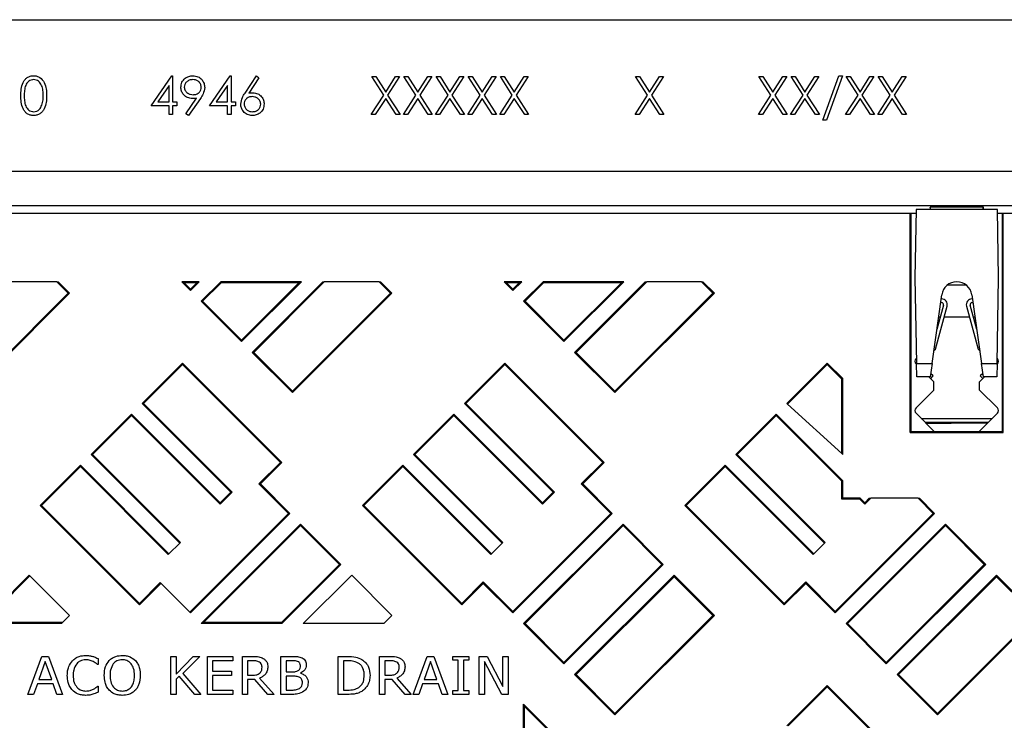
# Model space of a CAD drawing. Units: millimetres. Extents: x 0 to 420, y 0 to 297.
# Drawn here: x 95 to 147, y 85 to 122 of the extents above; entities that cross this region are included whole.
import ezdxf

# ---------------------------------------------------------------- set-up
doc = ezdxf.new("R2010")
doc.units = ezdxf.units.MM

msp = doc.modelspace()

# ---------------------------------------------------------------- linework, layer by layer
at = {"color": 7, "linetype": 'Continuous', "lineweight": 25}
for p, q in [((52.3195, 121.5043), (164.3195, 121.5043)), ((102.3118, 116.9659), (103.4036, 118.5556)), ((103.4036, 118.5556), (103.44, 118.5556)), ((103.44, 118.5556), (103.44, 117.171)), ((105.3887, 116.9659), (106.4805, 118.5556)), ((106.4805, 118.5556), (106.517, 118.5556)), ((106.517, 118.5556), (106.517, 117.171)), ((107.2533, 117.643), (107.8503, 118.5556)), ((107.9885, 118.447), (107.4601, 117.639)), ((107.8503, 118.5556), (107.9885, 118.447)), ((113.9272, 118.5043), (114.1343, 118.5043)), ((114.5546, 117.5244), (113.9272, 118.5043)), ((114.1343, 118.5043), (114.658, 117.6862)), ((114.658, 117.6862), (115.1816, 118.5043)), ((115.3887, 118.5043), (114.7617, 117.5244)), ((115.1816, 118.5043), (115.3887, 118.5043)), ((115.6195, 118.5043), (115.8266, 118.5043)), ((116.2469, 117.5244), (115.6195, 118.5043)), ((115.8266, 118.5043), (116.3503, 117.6862)), ((116.3503, 117.6862), (116.8739, 118.5043)), ((117.0811, 118.5043), (116.4541, 117.5244)), ((116.8739, 118.5043), (117.0811, 118.5043)), ((117.3118, 118.5043), (117.519, 118.5043)), ((117.9392, 117.5244), (117.3118, 118.5043)), ((117.519, 118.5043), (118.0426, 117.6862)), ((118.0426, 117.6862), (118.5662, 118.5043)), ((118.7734, 118.5043), (118.1464, 117.5244)), ((118.5662, 118.5043), (118.7734, 118.5043)), ((119.0041, 118.5043), (119.2113, 118.5043)), ((119.6315, 117.5244), (119.0041, 118.5043)), ((119.2113, 118.5043), (119.7349, 117.6862)), ((119.7349, 117.6862), (120.2585, 118.5043)), ((120.4657, 118.5043), (119.8387, 117.5244)), ((120.2585, 118.5043), (120.4657, 118.5043)), ((121.3238, 117.5244), (120.6964, 118.5043)), ((120.6964, 118.5043), (120.9036, 118.5043)), ((120.9036, 118.5043), (121.4272, 117.6862)), ((121.4272, 117.6862), (121.9508, 118.5043)), ((122.158, 118.5043), (121.531, 117.5244)), ((121.9508, 118.5043), (122.158, 118.5043)), ((127.817, 118.5043), (128.0241, 118.5043)), ((128.4444, 117.5244), (127.817, 118.5043)), ((128.0241, 118.5043), (128.5477, 117.6862)), ((128.5477, 117.6862), (129.0714, 118.5043)), ((129.2785, 118.5043), (128.6515, 117.5244)), ((129.0714, 118.5043), (129.2785, 118.5043)), ((134.3067, 118.5043), (134.5138, 118.5043)), ((134.9341, 117.5244), (134.3067, 118.5043)), ((134.5138, 118.5043), (135.0375, 117.6862)), ((135.0375, 117.6862), (135.5611, 118.5043)), ((135.7682, 118.5043), (135.1412, 117.5244)), ((135.5611, 118.5043), (135.7682, 118.5043)), ((136.6264, 117.5244), (135.999, 118.5043)), ((135.999, 118.5043), (136.2061, 118.5043)), ((136.2061, 118.5043), (136.7298, 117.6862)), ((136.7298, 117.6862), (137.2534, 118.5043)), ((137.4605, 118.5043), (136.8335, 117.5244)), ((137.2534, 118.5043), (137.4605, 118.5043)), ((137.6785, 116.2223), (138.515, 118.5556)), ((138.7041, 118.5556), (137.8676, 116.2223)), ((138.515, 118.5556), (138.7041, 118.5556)), ((138.8964, 118.5043), (139.1036, 118.5043)), ((139.5238, 117.5244), (138.8964, 118.5043)), ((139.1036, 118.5043), (139.6272, 117.6862)), ((139.6272, 117.6862), (140.1508, 118.5043)), ((140.358, 118.5043), (139.731, 117.5244)), ((140.1508, 118.5043), (140.358, 118.5043)), ((140.5887, 118.5043), (140.7959, 118.5043)), ((141.2162, 117.5244), (140.5887, 118.5043)), ((140.7959, 118.5043), (141.3195, 117.6862)), ((141.3195, 117.6862), (141.8432, 118.5043)), ((142.0503, 118.5043), (141.4233, 117.5244)), ((141.8432, 118.5043), (142.0503, 118.5043)), ((103.2605, 118.0396), (102.6644, 117.171)), ((103.2605, 117.171), (103.2605, 118.0396)), ((106.3375, 118.0396), (105.7413, 117.171)), ((106.3375, 117.171), (106.3375, 118.0396)), ((102.6644, 117.171), (103.2605, 117.171)), ((103.44, 117.171), (103.6708, 117.171)), ((103.6708, 117.171), (103.6708, 116.9659)), ((104.1428, 116.5528), (104.6988, 117.3657)), ((104.902, 117.3537), (104.2862, 116.4531)), ((105.7413, 117.171), (106.3375, 117.171)), ((106.517, 117.171), (106.7477, 117.171)), ((106.7477, 117.171), (106.7477, 116.9659)), ((113.9016, 116.5043), (114.5546, 117.5244)), ((114.658, 117.3625), (114.1087, 116.5043)), ((115.2073, 116.5043), (114.658, 117.3625)), ((114.7617, 117.5244), (115.4144, 116.5043)), ((115.5939, 116.5043), (116.2469, 117.5244)), ((116.3503, 117.3625), (115.801, 116.5043)), ((116.8996, 116.5043), (116.3503, 117.3625)), ((116.4541, 117.5244), (117.1067, 116.5043)), ((117.2862, 116.5043), (117.9392, 117.5244)), ((118.0426, 117.3625), (117.4933, 116.5043)), ((118.5919, 116.5043), (118.0426, 117.3625)), ((118.1464, 117.5244), (118.799, 116.5043)), ((118.9785, 116.5043), (119.6315, 117.5244)), ((119.7349, 117.3625), (119.1856, 116.5043)), ((120.2842, 116.5043), (119.7349, 117.3625)), ((119.8387, 117.5244), (120.4913, 116.5043)), ((120.6708, 116.5043), (121.3238, 117.5244)), ((121.4272, 117.3625), (120.8779, 116.5043)), ((121.9765, 116.5043), (121.4272, 117.3625)), ((121.531, 117.5244), (122.1836, 116.5043)), ((127.7913, 116.5043), (128.4444, 117.5244)), ((128.5477, 117.3625), (127.9984, 116.5043)), ((129.097, 116.5043), (128.5477, 117.3625)), ((128.6515, 117.5244), (129.3041, 116.5043)), ((134.2811, 116.5043), (134.9341, 117.5244)), ((135.0375, 117.3625), (134.4882, 116.5043)), ((135.5867, 116.5043), (135.0375, 117.3625)), ((135.1412, 117.5244), (135.7939, 116.5043)), ((135.9734, 116.5043), (136.6264, 117.5244)), ((136.7298, 117.3625), (136.1805, 116.5043)), ((137.2791, 116.5043), (136.7298, 117.3625)), ((136.8335, 117.5244), (137.4862, 116.5043)), ((138.8708, 116.5043), (139.5238, 117.5244)), ((139.6272, 117.3625), (139.0779, 116.5043)), ((140.1765, 116.5043), (139.6272, 117.3625)), ((139.731, 117.5244), (140.3836, 116.5043)), ((140.5631, 116.5043), (141.2162, 117.5244)), ((141.3195, 117.3625), (140.7702, 116.5043)), ((141.8688, 116.5043), (141.3195, 117.3625)), ((141.4233, 117.5244), (142.0759, 116.5043)), ((103.2605, 116.9659), (102.3118, 116.9659)), ((103.2605, 116.5043), (103.2605, 116.9659)), ((103.6708, 116.9659), (103.44, 116.9659)), ((103.44, 116.9659), (103.44, 116.5043)), ((106.3375, 116.9659), (105.3887, 116.9659)), ((106.3375, 116.5043), (106.3375, 116.9659)), ((106.7477, 116.9659), (106.517, 116.9659)), ((106.517, 116.9659), (106.517, 116.5043)), ((103.44, 116.5043), (103.2605, 116.5043)), ((104.2862, 116.4531), (104.1428, 116.5528)), ((106.517, 116.5043), (106.3375, 116.5043)), ((114.1087, 116.5043), (113.9016, 116.5043)), ((115.4144, 116.5043), (115.2073, 116.5043)), ((115.801, 116.5043), (115.5939, 116.5043)), ((117.1067, 116.5043), (116.8996, 116.5043)), ((117.4933, 116.5043), (117.2862, 116.5043)), ((118.799, 116.5043), (118.5919, 116.5043)), ((119.1856, 116.5043), (118.9785, 116.5043)), ((120.4913, 116.5043), (120.2842, 116.5043)), ((120.8779, 116.5043), (120.6708, 116.5043)), ((122.1836, 116.5043), (121.9765, 116.5043)), ((127.9984, 116.5043), (127.7913, 116.5043)), ((129.3041, 116.5043), (129.097, 116.5043)), ((134.4882, 116.5043), (134.2811, 116.5043)), ((135.7939, 116.5043), (135.5867, 116.5043)), ((136.1805, 116.5043), (135.9734, 116.5043)), ((137.4862, 116.5043), (137.2791, 116.5043)), ((137.8676, 116.2223), (137.6785, 116.2223)), ((139.0779, 116.5043), (138.8708, 116.5043)), ((140.3836, 116.5043), (140.1765, 116.5043)), ((140.7702, 116.5043), (140.5631, 116.5043)), ((142.0759, 116.5043), (141.8688, 116.5043)), ((158.3195, 113.5043), (58.3195, 113.5043)), ((157.4415, 111.7043), (59.1976, 111.7043)), ((142.5824, 111.5043), (142.5195, 107.9043)), ((146.8567, 111.5043), (142.5824, 111.5043)), ((143.3195, 111.6243), (143.3195, 111.5043)), ((146.1195, 111.6243), (143.3195, 111.6243)), ((143.349, 111.5043), (143.3195, 111.6243)), ((146.09, 111.5043), (146.1195, 111.6243)), ((146.1195, 111.5043), (146.1195, 111.6243)), ((146.9195, 107.9043), (146.8567, 111.5043)), ((142.2762, 111.3043), (63.5195, 111.3043)), ((142.2762, 99.761), (142.2762, 111.3043)), ((142.3195, 111.3043), (142.2762, 111.3043)), ((142.3195, 99.8043), (142.3195, 111.3043)), ((142.5789, 111.3043), (142.3195, 111.3043)), ((147.1195, 111.3043), (146.8602, 111.3043)), ((147.1195, 99.8043), (147.1195, 111.3043)), ((147.1628, 111.3043), (147.1195, 111.3043)), ((147.1628, 99.761), (147.1628, 111.3043)), ((156.5195, 111.3043), (147.1628, 111.3043)), ((142.5195, 107.9043), (142.5981, 103.4043)), ((146.841, 103.4043), (146.9195, 107.9043)), ((97.3399, 107.7043), (94.4561, 107.7043)), ((97.9451, 107.0992), (97.3399, 107.7043)), ((97.3399, 107.7043), (97.4141, 107.7043)), ((98.0193, 107.0992), (97.4141, 107.7043)), ((103.9195, 107.7043), (104.3833, 107.2406)), ((103.9195, 107.7043), (104.0462, 107.6518)), ((104.847, 107.7043), (103.9195, 107.7043)), ((104.0462, 107.6518), (104.3833, 107.3148)), ((104.7203, 107.6518), (104.0462, 107.6518)), ((104.3833, 107.2406), (104.847, 107.7043)), ((104.3833, 107.3148), (104.7203, 107.6518)), ((104.3833, 107.3148), (104.3833, 107.2406)), ((104.7203, 107.6518), (104.847, 107.7043)), ((105.9784, 107.7043), (104.949, 106.6749)), ((106.0001, 107.6518), (105.0232, 106.6749)), ((105.9784, 107.7043), (106.0001, 107.6518)), ((110.221, 107.7043), (105.9784, 107.7043)), ((110.0943, 107.6518), (106.0001, 107.6518)), ((107.0703, 104.5536), (110.221, 107.7043)), ((107.0703, 104.6278), (110.0943, 107.6518)), ((111.3524, 107.7043), (107.636, 103.9879)), ((111.4266, 107.7043), (107.7102, 103.9879)), ((110.0943, 107.6518), (110.221, 107.7043)), ((111.3524, 107.7043), (111.4266, 107.7043)), ((114.3105, 107.7043), (111.4266, 107.7043)), ((114.9156, 107.0992), (114.3105, 107.7043)), ((114.3105, 107.7043), (114.3847, 107.7043)), ((114.9899, 107.0992), (114.3847, 107.7043)), ((120.8901, 107.7043), (121.3538, 107.2406)), ((120.8901, 107.7043), (121.0168, 107.6518)), ((121.8176, 107.7043), (120.8901, 107.7043)), ((121.0168, 107.6518), (121.3538, 107.3148)), ((121.6909, 107.6518), (121.0168, 107.6518)), ((121.3538, 107.2406), (121.8176, 107.7043)), ((121.3538, 107.3148), (121.6909, 107.6518)), ((121.3538, 107.3148), (121.3538, 107.2406)), ((121.6909, 107.6518), (121.8176, 107.7043)), ((122.949, 107.7043), (121.9195, 106.6749)), ((122.9707, 107.6518), (121.9938, 106.6749)), ((122.949, 107.7043), (122.9707, 107.6518)), ((127.1916, 107.7043), (122.949, 107.7043)), ((127.0649, 107.6518), (122.9707, 107.6518)), ((124.0408, 104.5536), (127.1916, 107.7043)), ((124.0408, 104.6278), (127.0649, 107.6518)), ((128.323, 107.7043), (124.6065, 103.9879)), ((128.3972, 107.7043), (124.6808, 103.9879)), ((127.0649, 107.6518), (127.1916, 107.7043)), ((128.323, 107.7043), (128.3972, 107.7043)), ((131.281, 107.7043), (128.3972, 107.7043)), ((131.8862, 107.0992), (131.281, 107.7043)), ((131.281, 107.7043), (131.3553, 107.7043)), ((131.9604, 107.0992), (131.3553, 107.7043)), ((144.2428, 107.5468), (145.1962, 107.5468)), ((92.7867, 101.9408), (97.9451, 107.0992)), ((92.7867, 101.8666), (98.0193, 107.0992)), ((97.9451, 107.0992), (98.0193, 107.0992)), ((109.7573, 101.9408), (114.9156, 107.0992)), ((109.7573, 101.8666), (114.9899, 107.0992)), ((114.9156, 107.0992), (114.9899, 107.0992)), ((126.7278, 101.9408), (131.8862, 107.0992)), ((126.7278, 101.8666), (131.9604, 107.0992)), ((131.8862, 107.0992), (131.9604, 107.0992)), ((143.4182, 103.4043), (143.9274, 107.016)), ((143.9195, 106.8043), (143.8975, 106.8043)), ((145.5117, 107.016), (146.0208, 103.4043)), ((145.5415, 106.8043), (145.5195, 106.8043)), ((105.0232, 106.6749), (104.949, 106.6749)), ((104.949, 106.6749), (107.0703, 104.5536)), ((105.0232, 106.6749), (107.0703, 104.6278)), ((121.9938, 106.6749), (121.9195, 106.6749)), ((121.9195, 106.6749), (124.0408, 104.5536)), ((121.9938, 106.6749), (124.0408, 104.6278)), ((143.5999, 104.1524), (144.2093, 106.4267)), ((144.0161, 106.4785), (143.6689, 105.1826)), ((143.8695, 106.6043), (143.9195, 106.6043)), ((145.2297, 106.4267), (145.8391, 104.1524)), ((145.7701, 105.1826), (145.4229, 106.4785)), ((145.5195, 106.6043), (145.5695, 106.6043)), ((143.8458, 105.8427), (143.7619, 105.8427)), ((145.3862, 105.8427), (144.0528, 105.8427)), ((145.6771, 105.8427), (145.5933, 105.8427)), ((107.0703, 104.6278), (107.0703, 104.5536)), ((124.0408, 104.6278), (124.0408, 104.5536)), ((107.7102, 103.9879), (107.636, 103.9879)), ((107.636, 103.9879), (109.7573, 101.8666)), ((107.7102, 103.9879), (109.7573, 101.9408)), ((124.6808, 103.9879), (124.6065, 103.9879)), ((124.6065, 103.9879), (126.7278, 101.8666)), ((124.6808, 103.9879), (126.7278, 101.9408)), ((142.5781, 103.6603), (142.5933, 103.6755)), ((143.5134, 104.0799), (143.5999, 104.1524)), ((145.8391, 104.1524), (145.9256, 104.0799)), ((146.8609, 103.6603), (146.8457, 103.6755)), ((103.959, 103.4222), (101.8377, 101.3009)), ((103.959, 103.348), (101.9119, 101.3009)), ((103.959, 103.348), (103.959, 103.4222)), ((109.1916, 98.1896), (103.959, 103.4222)), ((109.1174, 98.1896), (103.959, 103.348)), ((120.9296, 103.4222), (118.8082, 101.3009)), ((120.9296, 103.348), (118.8825, 101.3009)), ((120.9296, 103.348), (120.9296, 103.4222)), ((126.1622, 98.1896), (120.9296, 103.4222)), ((126.0879, 98.1896), (120.9296, 103.348)), ((137.9001, 103.4222), (135.7788, 101.3009)), ((137.9001, 103.348), (135.8176, 101.2654)), ((137.9001, 103.348), (137.9001, 103.4222)), ((138.7195, 102.6028), (137.9001, 103.4222)), ((138.667, 102.5811), (137.9001, 103.348)), ((142.5989, 103.3567), (142.5781, 103.3775)), ((142.5981, 103.4043), (143.4182, 103.4043)), ((142.6103, 102.7043), (142.5981, 103.4043)), ((143.4182, 103.4043), (143.3195, 102.7043)), ((146.0208, 103.4043), (146.841, 103.4043)), ((146.1195, 102.7043), (146.0208, 103.4043)), ((146.841, 103.4043), (146.8288, 102.7043)), ((146.8401, 103.3567), (146.8609, 103.3775)), ((143.3195, 102.7043), (142.6103, 102.7043)), ((143.5195, 102.436), (143.2512, 102.7043)), ((143.4792, 102.7575), (143.3431, 102.8717)), ((143.3509, 102.6047), (143.4792, 102.7575)), ((145.9195, 102.436), (146.1878, 102.7043)), ((146.0959, 102.8717), (145.9598, 102.7575)), ((145.9598, 102.7575), (146.0881, 102.6047)), ((146.8288, 102.7043), (146.1195, 102.7043)), ((138.7195, 102.6028), (138.667, 102.5811)), ((138.667, 98.662), (138.667, 102.5811)), ((138.7195, 98.614), (138.7195, 102.6028)), ((143.5195, 102.0017), (143.5195, 102.436)), ((145.9195, 102.0017), (145.9195, 102.436)), ((109.7573, 101.9408), (109.7573, 101.8666)), ((126.7278, 101.9408), (126.7278, 101.8666)), ((142.5781, 101.0603), (143.5195, 102.0017)), ((146.8609, 101.0603), (145.9195, 102.0017)), ((101.9119, 101.3009), (101.8377, 101.3009)), ((101.8377, 101.3009), (106.5046, 96.634)), ((101.9119, 101.3009), (106.5788, 96.634)), ((118.8825, 101.3009), (118.8082, 101.3009)), ((118.8082, 101.3009), (123.4752, 96.634)), ((118.8825, 101.3009), (123.5494, 96.634)), ((135.8176, 101.2654), (135.7788, 101.3009)), ((138.667, 98.662), (135.8176, 101.2654)), ((101.272, 100.7352), (99.1507, 98.6139)), ((101.272, 100.661), (99.2249, 98.6139)), ((101.272, 100.661), (101.272, 100.7352)), ((105.9389, 96.0683), (101.272, 100.7352)), ((105.9389, 95.9941), (101.272, 100.661)), ((118.2426, 100.7352), (116.1212, 98.6139)), ((118.2426, 100.661), (116.1955, 98.6139)), ((118.2426, 100.661), (118.2426, 100.7352)), ((122.9095, 96.0683), (118.2426, 100.7352)), ((122.9095, 95.9941), (118.2426, 100.661)), ((135.2131, 100.7352), (133.0918, 98.6139)), ((135.2131, 100.661), (133.166, 98.6139)), ((135.2131, 100.661), (135.2131, 100.7352)), ((138.7195, 97.2288), (135.2131, 100.7352)), ((138.667, 97.2071), (135.2131, 100.661)), ((143.5512, 99.8043), (142.5781, 100.7775)), ((145.8878, 99.8043), (146.8609, 100.7775)), ((142.8512, 100.5043), (146.5878, 100.5043)), ((143.0512, 100.3043), (146.3878, 100.3043)), ((142.3195, 99.8043), (142.2762, 99.761)), ((142.2762, 99.761), (147.1628, 99.761)), ((143.5512, 99.8043), (142.3195, 99.8043)), ((145.8878, 99.8043), (143.5512, 99.8043)), ((147.1195, 99.8043), (145.8878, 99.8043)), ((147.1628, 99.761), (147.1195, 99.8043)), ((99.2249, 98.6139), (99.1507, 98.6139)), ((99.1507, 98.6139), (103.8176, 93.947)), ((99.2249, 98.6139), (103.8547, 93.9841)), ((116.1955, 98.6139), (116.1212, 98.6139)), ((116.1212, 98.6139), (120.7881, 93.947)), ((116.1955, 98.6139), (120.8253, 93.9841)), ((133.166, 98.6139), (133.0918, 98.6139)), ((133.0918, 98.6139), (137.7587, 93.947)), ((133.166, 98.6139), (137.7958, 93.9841)), ((138.7195, 98.614), (138.667, 98.662)), ((98.585, 98.0482), (96.4637, 95.9269)), ((98.585, 97.974), (96.5379, 95.9269)), ((98.585, 97.974), (98.585, 98.0482)), ((103.2519, 93.3813), (98.585, 98.0482)), ((103.2148, 93.3442), (98.585, 97.974)), ((107.986, 97.0582), (109.1174, 98.1896)), ((108.0602, 97.0582), (109.1916, 98.1896)), ((109.1174, 98.1896), (109.1916, 98.1896)), ((115.5556, 98.0482), (113.4342, 95.9269)), ((115.5556, 97.974), (113.5085, 95.9269)), ((115.5556, 97.974), (115.5556, 98.0482)), ((120.2225, 93.3813), (115.5556, 98.0482)), ((120.1853, 93.3442), (115.5556, 97.974)), ((124.9566, 97.0582), (126.0879, 98.1896)), ((125.0308, 97.0582), (126.1622, 98.1896)), ((126.0879, 98.1896), (126.1622, 98.1896)), ((132.5261, 98.0482), (130.4048, 95.9269)), ((132.5261, 97.974), (130.479, 95.9269)), ((132.5261, 97.974), (132.5261, 98.0482)), ((137.193, 93.3813), (132.5261, 98.0482)), ((137.1559, 93.3442), (132.5261, 97.974)), ((109.5416, 95.5026), (107.986, 97.0582)), ((108.0602, 97.0582), (107.986, 97.0582)), ((109.6159, 95.5026), (108.0602, 97.0582)), ((126.5122, 95.5026), (124.9566, 97.0582)), ((125.0308, 97.0582), (124.9566, 97.0582)), ((126.5864, 95.5026), (125.0308, 97.0582)), ((138.7195, 97.2288), (138.667, 97.2071)), ((138.667, 96.2518), (138.667, 97.2071)), ((138.7195, 96.3043), (138.7195, 97.2288)), ((106.5788, 96.634), (105.9389, 95.9941)), ((106.5046, 96.634), (105.9389, 96.0683)), ((106.5788, 96.634), (106.5046, 96.634)), ((123.5494, 96.634), (122.9095, 95.9941)), ((123.4752, 96.634), (122.9095, 96.0683)), ((123.5494, 96.634), (123.4752, 96.634)), ((96.5379, 95.9269), (96.4637, 95.9269)), ((96.4637, 95.9269), (101.6963, 90.6943)), ((96.5379, 95.9269), (101.6963, 90.7685)), ((105.9389, 96.0683), (105.9389, 95.9941)), ((113.5085, 95.9269), (113.4342, 95.9269)), ((113.4342, 95.9269), (118.6668, 90.6943)), ((113.5085, 95.9269), (118.6668, 90.7685)), ((122.9095, 96.0683), (122.9095, 95.9941)), ((130.479, 95.9269), (130.4048, 95.9269)), ((130.4048, 95.9269), (135.6374, 90.6943)), ((130.479, 95.9269), (135.6374, 90.7685)), ((138.7195, 96.3043), (138.667, 96.2518)), ((139.6222, 96.2518), (138.667, 96.2518)), ((139.644, 96.3043), (138.7195, 96.3043)), ((139.6222, 96.2518), (139.644, 96.3043)), ((139.88, 95.9941), (139.6222, 96.2518)), ((139.88, 96.0683), (139.644, 96.3043)), ((140.1903, 96.3043), (139.88, 95.9941)), ((140.1161, 96.3043), (139.88, 96.0683)), ((139.88, 96.0683), (139.88, 95.9941)), ((140.1161, 96.3043), (140.1903, 96.3043)), ((142.681, 96.3043), (140.1903, 96.3043)), ((143.4827, 95.5026), (142.681, 96.3043)), ((142.681, 96.3043), (142.7553, 96.3043)), ((143.557, 95.5026), (142.7553, 96.3043)), ((104.3462, 90.3071), (109.5416, 95.5026)), ((104.3833, 90.27), (109.6159, 95.5026)), ((109.5416, 95.5026), (109.6159, 95.5026)), ((121.3538, 90.3443), (126.5122, 95.5026)), ((121.3538, 90.27), (126.5864, 95.5026)), ((126.5122, 95.5026), (126.5864, 95.5026)), ((138.3244, 90.3443), (143.4827, 95.5026)), ((138.3244, 90.27), (143.557, 95.5026)), ((143.4827, 95.5026), (143.557, 95.5026)), ((110.1815, 94.9369), (104.949, 89.7043)), ((110.1815, 94.8627), (105.0757, 89.7568)), ((110.1815, 94.8627), (110.1815, 94.9369)), ((112.3029, 92.8156), (110.1815, 94.9369)), ((112.2286, 92.8156), (110.1815, 94.8627)), ((127.1521, 94.9369), (121.9195, 89.7043)), ((127.1521, 94.8627), (121.9938, 89.7043)), ((127.1521, 94.8627), (127.1521, 94.9369)), ((129.2734, 92.8156), (127.1521, 94.9369)), ((129.1992, 92.8156), (127.1521, 94.8627)), ((144.1227, 94.9369), (138.8901, 89.7043)), ((144.1227, 94.8627), (138.9643, 89.7043)), ((144.1227, 94.8627), (144.1227, 94.9369)), ((146.244, 92.8156), (144.1227, 94.9369)), ((146.1698, 92.8156), (144.1227, 94.8627)), ((103.8547, 93.9841), (103.2148, 93.3442)), ((120.8253, 93.9841), (120.1853, 93.3442)), ((137.7958, 93.9841), (137.1559, 93.3442)), ((109.1699, 89.7568), (112.2286, 92.8156)), ((109.1916, 89.7043), (112.3029, 92.8156)), ((112.2286, 92.8156), (112.3029, 92.8156)), ((124.0408, 87.6573), (129.1992, 92.8156)), ((124.0408, 87.583), (129.2734, 92.8156)), ((129.1992, 92.8156), (129.2734, 92.8156)), ((141.0114, 87.6573), (146.1698, 92.8156)), ((141.0114, 87.583), (146.244, 92.8156)), ((146.1698, 92.8156), (146.244, 92.8156)), ((95.898, 92.2499), (90.6654, 87.0173)), ((95.9351, 92.2128), (90.7396, 87.0173)), ((95.9351, 92.2128), (95.898, 92.2499)), ((98.0193, 90.1286), (95.9351, 92.2128)), ((101.6963, 90.7685), (102.7905, 91.8628)), ((101.6963, 90.6943), (102.8276, 91.8257)), ((102.7905, 91.8628), (104.3462, 90.3071)), ((112.8686, 92.2499), (110.323, 89.7043)), ((114.9899, 90.1286), (112.8686, 92.2499)), ((118.6668, 90.7685), (119.7982, 91.8999)), ((118.6668, 90.6943), (119.7982, 91.8257)), ((119.7982, 91.8999), (121.3538, 90.3443)), ((119.7982, 91.8999), (119.7982, 91.8257)), ((119.7982, 91.8257), (121.3538, 90.27)), ((129.8391, 92.2499), (124.6065, 87.0173)), ((129.8391, 92.1757), (124.6808, 87.0173)), ((129.8391, 92.1757), (129.8391, 92.2499)), ((131.9604, 90.1286), (129.8391, 92.2499)), ((131.8862, 90.1286), (129.8391, 92.1757)), ((135.6374, 90.7685), (136.7688, 91.8999)), ((135.6374, 90.6943), (136.7688, 91.8257)), ((136.7688, 91.8999), (138.3244, 90.3443)), ((136.7688, 91.8999), (136.7688, 91.8257)), ((136.7688, 91.8257), (138.3244, 90.27)), ((146.8097, 92.2499), (141.5771, 87.0173)), ((146.8097, 92.1757), (141.6513, 87.0173)), ((146.8097, 92.1757), (146.8097, 92.2499)), ((148.931, 90.1286), (146.8097, 92.2499)), ((148.8568, 90.1286), (146.8097, 92.1757)), ((101.6963, 90.7685), (101.6963, 90.6943)), ((118.6668, 90.7685), (118.6668, 90.6943)), ((135.6374, 90.7685), (135.6374, 90.6943)), ((104.3462, 90.3071), (104.3833, 90.27)), ((121.3538, 90.3443), (121.3538, 90.27)), ((138.3244, 90.3443), (138.3244, 90.27)), ((97.6475, 89.7568), (94.067, 89.7568)), ((97.595, 89.7043), (94.1195, 89.7043)), ((97.6475, 89.7568), (97.595, 89.7043)), ((97.6475, 89.7568), (98.0193, 90.1286)), ((105.0757, 89.7568), (104.949, 89.7043)), ((109.1916, 89.7043), (104.949, 89.7043)), ((109.1699, 89.7568), (105.0757, 89.7568)), ((109.1699, 89.7568), (109.1916, 89.7043)), ((114.5656, 89.7043), (110.323, 89.7043)), ((114.5656, 89.7043), (114.9899, 90.1286)), ((121.9938, 89.7043), (121.9195, 89.7043)), ((121.9195, 89.7043), (124.0408, 87.583)), ((121.9938, 89.7043), (124.0408, 87.6573)), ((126.7278, 84.9702), (131.8862, 90.1286)), ((126.7278, 84.896), (131.9604, 90.1286)), ((131.8862, 90.1286), (131.9604, 90.1286)), ((138.9643, 89.7043), (138.8901, 89.7043)), ((138.8901, 89.7043), (141.0114, 87.583)), ((138.9643, 89.7043), (141.0114, 87.6573)), ((143.6984, 84.9702), (148.8568, 90.1286)), ((143.6984, 84.896), (148.931, 90.1286)), ((95.8282, 85.9788), (96.5616, 87.9788)), ((96.7384, 87.7122), (96.4026, 86.7636)), ((96.5616, 87.9788), (96.9176, 87.9788)), ((97.0766, 86.7636), (96.7384, 87.7122)), ((96.9176, 87.9788), (97.651, 85.9788)), ((99.5194, 87.8633), (99.5194, 87.5484)), ((103.3523, 87.9788), (103.6308, 87.9788)), ((103.3523, 85.9788), (103.3523, 87.9788)), ((103.6308, 87.9788), (103.6308, 87.0512)), ((103.6308, 87.0512), (104.5275, 87.9788)), ((104.8713, 87.9788), (103.9737, 87.0856)), ((104.5275, 87.9788), (104.8713, 87.9788)), ((105.2713, 85.9788), (105.2713, 87.9788)), ((105.2713, 87.9788), (106.613, 87.9788)), ((106.613, 87.751), (105.5498, 87.751)), ((105.5498, 87.751), (105.5498, 87.194)), ((106.613, 87.9788), (106.613, 87.751)), ((107.1143, 85.9788), (107.1143, 87.9788)), ((107.1143, 87.9788), (107.6673, 87.9788)), ((107.6752, 87.751), (107.3928, 87.751)), ((107.3928, 87.751), (107.3928, 86.9915)), ((109.1346, 85.9788), (109.1346, 87.9788)), ((109.1346, 87.9788), (109.6982, 87.9788)), ((109.6824, 87.751), (109.413, 87.751)), ((109.413, 87.751), (109.413, 87.1687)), ((112.1624, 85.9788), (112.1624, 87.9788)), ((112.1624, 87.9788), (112.645, 87.9788)), ((112.6545, 87.751), (112.4409, 87.751)), ((112.4409, 87.751), (112.4409, 86.2066)), ((114.3346, 85.9788), (114.3346, 87.9788)), ((114.3346, 87.9788), (114.8876, 87.9788)), ((114.8955, 87.751), (114.613, 87.751)), ((114.613, 87.751), (114.613, 86.9915)), ((116.1016, 85.9788), (116.835, 87.9788)), ((117.0119, 87.7122), (116.676, 86.7636)), ((116.835, 87.9788), (117.191, 87.9788)), ((117.3501, 86.7636), (117.0119, 87.7122)), ((117.191, 87.9788), (117.9244, 85.9788)), ((118.1979, 87.7763), (118.1979, 87.9788)), ((118.1979, 87.9788), (119.0333, 87.9788)), ((118.4763, 87.7763), (118.1979, 87.7763)), ((118.4763, 86.1813), (118.4763, 87.7763)), ((119.0333, 87.7763), (118.7548, 87.7763)), ((118.7548, 87.7763), (118.7548, 86.1813)), ((119.0333, 87.9788), (119.0333, 87.7763)), ((119.5852, 85.9788), (119.5852, 87.9788)), ((119.5852, 87.9788), (119.9966, 87.9788)), ((119.8637, 87.7035), (119.8637, 85.9788)), ((120.7747, 85.9788), (119.8637, 87.7035)), ((119.9966, 87.9788), (120.8257, 86.3953)), ((120.8257, 87.9788), (121.1042, 87.9788)), ((120.8257, 86.3953), (120.8257, 87.9788)), ((121.1042, 87.9788), (121.1042, 85.9788)), ((124.0408, 87.6573), (124.0408, 87.583)), ((141.0114, 87.6573), (141.0114, 87.583)), ((99.5194, 87.5484), (99.4964, 87.5484)), ((103.9737, 87.0856), (104.9219, 85.9788)), ((105.5498, 87.194), (106.5371, 87.194)), ((106.5371, 87.194), (106.5371, 86.9661)), ((109.413, 87.1687), (109.7319, 87.1687)), ((110.1769, 87.101), (110.1769, 87.0903)), ((96.4026, 86.7636), (97.0766, 86.7636)), ((103.7882, 86.9412), (103.6308, 86.7778)), ((103.6308, 86.7778), (103.6308, 85.9788)), ((104.6051, 85.9788), (103.7882, 86.9412)), ((106.5371, 86.9661), (105.5498, 86.9661)), ((105.5498, 86.9661), (105.5498, 86.2066)), ((107.3928, 86.9915), (107.6436, 86.9915)), ((107.7785, 86.7636), (107.3928, 86.7636)), ((107.3928, 86.7636), (107.3928, 85.9788)), ((108.4624, 85.9788), (107.7785, 86.7636)), ((108.017, 86.8388), (108.7852, 85.9788)), ((109.7327, 86.9408), (109.413, 86.9408)), ((109.413, 86.9408), (109.413, 86.2066)), ((114.613, 86.9915), (114.8638, 86.9915)), ((114.9987, 86.7636), (114.613, 86.7636)), ((114.613, 86.7636), (114.613, 85.9788)), ((115.6827, 85.9788), (114.9987, 86.7636)), ((115.2373, 86.8388), (116.0054, 85.9788)), ((116.676, 86.7636), (117.3501, 86.7636)), ((124.6808, 87.0173), (124.6065, 87.0173)), ((124.6065, 87.0173), (126.7278, 84.896)), ((124.6808, 87.0173), (126.7278, 84.9702)), ((141.6513, 87.0173), (141.5771, 87.0173)), ((141.5771, 87.0173), (143.6984, 84.896)), ((141.6513, 87.0173), (143.6984, 84.9702)), ((96.3219, 86.5358), (96.1249, 85.9788)), ((97.1573, 86.5358), (96.3219, 86.5358)), ((97.3543, 85.9788), (97.1573, 86.5358)), ((99.498, 86.4092), (99.5194, 86.4092)), ((99.5194, 86.4092), (99.5194, 86.0975)), ((105.5498, 86.2066), (106.613, 86.2066)), ((106.613, 86.2066), (106.613, 85.9788)), ((109.413, 86.2066), (109.6417, 86.2066)), ((112.4409, 86.2066), (112.6545, 86.2066)), ((116.5953, 86.5358), (116.3983, 85.9788)), ((117.4308, 86.5358), (116.5953, 86.5358)), ((117.6278, 85.9788), (117.4308, 86.5358)), ((118.1979, 85.9788), (118.1979, 86.1813)), ((118.1979, 86.1813), (118.4763, 86.1813)), ((118.7548, 86.1813), (119.0333, 86.1813)), ((119.0333, 86.1813), (119.0333, 85.9788)), ((137.9001, 86.4516), (135.7788, 84.3303)), ((137.9001, 86.3774), (135.853, 84.3303)), ((137.9001, 86.3774), (137.9001, 86.4516)), ((143.1327, 81.2191), (137.9001, 86.4516)), ((143.0585, 81.2191), (137.9001, 86.3774)), ((96.1249, 85.9788), (95.8282, 85.9788)), ((97.651, 85.9788), (97.3543, 85.9788)), ((103.6308, 85.9788), (103.3523, 85.9788)), ((104.9219, 85.9788), (104.6051, 85.9788)), ((106.613, 85.9788), (105.2713, 85.9788)), ((107.3928, 85.9788), (107.1143, 85.9788)), ((108.7852, 85.9788), (108.4624, 85.9788)), ((109.7445, 85.9788), (109.1346, 85.9788)), ((112.6505, 85.9788), (112.1624, 85.9788)), ((114.613, 85.9788), (114.3346, 85.9788)), ((116.0054, 85.9788), (115.6827, 85.9788)), ((116.3983, 85.9788), (116.1016, 85.9788)), ((117.9244, 85.9788), (117.6278, 85.9788)), ((119.0333, 85.9788), (118.1979, 85.9788)), ((119.8637, 85.9788), (119.5852, 85.9788)), ((121.1042, 85.9788), (120.7747, 85.9788)), ((121.9195, 81.2191), (121.9195, 85.4617)), ((121.9195, 85.4617), (121.972, 85.335)), ((126.1622, 81.2191), (121.9195, 85.4617)), ((121.972, 81.2408), (121.972, 85.335)), ((126.0879, 81.2191), (121.972, 85.335)), ((126.7278, 84.9702), (126.7278, 84.896)), ((143.6984, 84.9702), (143.6984, 84.896))]:
    msp.add_line(p, q, dxfattribs=at)
for centre, radius, start, end in [((144.7195, 106.9043), 0.8, 8.02432, 171.97568), ((143.9195, 106.5043), 0.3, 345.00001, 90), ((145.5195, 106.5043), 0.3, 90, 194.99999), ((143.9195, 106.5043), 0.1, 345.00001, 90), ((145.5195, 106.5043), 0.1, 90, 194.99999), ((142.7195, 103.5189), 0.2, 135, 225), ((146.7195, 103.5189), 0.2, 315, 45), ((142.7195, 100.9189), 0.2, 135, 225), ((146.7195, 100.9189), 0.2, 315, 45)]:
    msp.add_arc(centre, radius, start, end, dxfattribs=at)
for points, knots in [([(95.4529, 117.5035), (95.4555, 117.6203), (95.4608, 117.8533), (95.5325, 118.1416), (95.6566, 118.3415), (95.7865, 118.461), (95.9461, 118.5413), (96.0631, 118.5509), (96.1215, 118.5556)], [0, 0, 0, 0, 0.2505259, 0.5001642, 0.6252727, 0.7501982, 0.8751106, 1, 1, 1, 1]), ([(96.1275, 118.3505), (96.0817, 118.3459), (95.9899, 118.3368), (95.8683, 118.2665), (95.7713, 118.168), (95.6827, 118.006), (95.6378, 117.7783), (95.6342, 117.5958), (95.6323, 117.5043)], [0, 0, 0, 0, 0.12487446, 0.24988925, 0.37472571, 0.49978923, 0.74949971, 1, 1, 1, 1]), ([(96.1215, 118.5556), (96.1804, 118.5509), (96.2981, 118.5415), (96.5129, 118.4369), (96.7044, 118.1996), (96.8019, 117.8563), (96.8085, 117.6213), (96.8118, 117.5035)], [0, 0, 0, 0, 0.1251695, 0.2503357, 0.4988652, 0.7490161, 1, 1, 1, 1]), ([(96.6323, 117.5043), (96.6296, 117.5959), (96.6242, 117.7787), (96.5598, 118.0473), (96.4268, 118.243), (96.2648, 118.3361), (96.1733, 118.3457), (96.1275, 118.3505)], [0, 0, 0, 0, 0.2509212, 0.5013084, 0.7496415, 0.8749087, 1, 1, 1, 1]), ([(103.8759, 117.943), (103.8868, 118.0354), (103.9087, 118.2201), (104.0853, 118.4208), (104.2956, 118.5356), (104.4402, 118.5489), (104.5125, 118.5556)], [0, 0, 0, 0, 0.2795384, 0.558851, 0.7794523, 1, 1, 1, 1]), ([(104.5033, 118.3505), (104.441, 118.3445), (104.3163, 118.3324), (104.1697, 118.2315), (104.0715, 118.1002), (104.0608, 118.0021), (104.0554, 117.9531)], [0, 0, 0, 0, 0.28009213, 0.56001055, 0.78013051, 1, 1, 1, 1]), ([(104.9529, 117.9531), (104.9436, 118.0155), (104.9249, 118.1405), (104.7947, 118.2669), (104.6507, 118.3401), (104.5525, 118.347), (104.5033, 118.3505)], [0, 0, 0, 0, 0.2787219, 0.5585693, 0.7791712, 1, 1, 1, 1]), ([(104.5125, 118.5556), (104.6035, 118.5449), (104.7852, 118.5235), (104.9913, 118.3604), (105.1107, 118.155), (105.1251, 118.0123), (105.1323, 117.941)], [0, 0, 0, 0, 0.2797299, 0.5591633, 0.7796116, 1, 1, 1, 1]), ([(104.4885, 117.3505), (104.3994, 117.3601), (104.2213, 117.3792), (104.0197, 117.5369), (103.8944, 117.733), (103.8821, 117.873), (103.8759, 117.943)], [0, 0, 0, 0, 0.2798143, 0.5594885, 0.7796351, 1, 1, 1, 1]), ([(104.0554, 117.9531), (104.0655, 117.8894), (104.0859, 117.7618), (104.2229, 117.6366), (104.3715, 117.5659), (104.4716, 117.559), (104.5218, 117.5556)], [0, 0, 0, 0, 0.2784725, 0.5584236, 0.7790976, 1, 1, 1, 1]), ([(104.5218, 117.5556), (104.5835, 117.5606), (104.7066, 117.5706), (104.8506, 117.6734), (104.939, 117.8081), (104.9482, 117.9047), (104.9529, 117.9531)], [0, 0, 0, 0, 0.2803193, 0.5595299, 0.7797528, 1, 1, 1, 1]), ([(105.1323, 117.941), (105.1122, 117.8224), (105.076, 117.6099), (104.9553, 117.4322), (104.902, 117.3537)], [0, 0, 0, 0, 0.5581895, 1, 1, 1, 1]), ([(107.4601, 117.639), (107.4985, 117.645), (107.5672, 117.6558), (107.6366, 117.6574), (107.6672, 117.6582)], [0, 0, 0, 0, 0.5599103, 1, 1, 1, 1]), ([(107.6672, 117.6582), (107.7548, 117.6482), (107.9301, 117.6282), (108.1251, 117.4678), (108.2432, 117.2722), (108.2548, 117.1345), (108.2605, 117.0656)], [0, 0, 0, 0, 0.2796384, 0.5593258, 0.7795267, 1, 1, 1, 1]), ([(96.1215, 116.4531), (96.0631, 116.4578), (95.9464, 116.4672), (95.7866, 116.5468), (95.6574, 116.6668), (95.5342, 116.8668), (95.4612, 117.1542), (95.4556, 117.3869), (95.4529, 117.5035)], [0, 0, 0, 0, 0.12491267, 0.24981394, 0.37472778, 0.49985291, 0.74948413, 1, 1, 1, 1]), ([(95.6323, 117.5043), (95.6342, 117.4129), (95.6378, 117.2303), (95.6898, 116.9581), (95.8282, 116.7646), (95.9902, 116.6729), (96.0818, 116.6631), (96.1275, 116.6582)], [0, 0, 0, 0, 0.2510852, 0.5013708, 0.7496281, 0.8748771, 1, 1, 1, 1]), ([(96.8118, 117.5035), (96.8088, 117.3859), (96.8027, 117.1512), (96.7189, 116.8644), (96.5917, 116.665), (96.4589, 116.547), (96.298, 116.4671), (96.1804, 116.4578), (96.1215, 116.4531)], [0, 0, 0, 0, 0.2504686, 0.500073, 0.6251804, 0.7501436, 0.8750728, 1, 1, 1, 1]), ([(96.5566, 117.0015), (96.5821, 117.0937), (96.6276, 117.2585), (96.6309, 117.4292), (96.6323, 117.5043)], [0, 0, 0, 0, 0.5595988, 1, 1, 1, 1]), ([(104.6988, 117.3657), (104.6597, 117.361), (104.5898, 117.3526), (104.5195, 117.3511), (104.4885, 117.3505)], [0, 0, 0, 0, 0.5599442, 1, 1, 1, 1]), ([(107.0298, 117.062), (107.0493, 117.179), (107.0843, 117.3887), (107.2016, 117.565), (107.2533, 117.643)], [0, 0, 0, 0, 0.5582731, 1, 1, 1, 1]), ([(107.6295, 117.4531), (107.5686, 117.4479), (107.4469, 117.4375), (107.3072, 117.3321), (107.2224, 117.1979), (107.2136, 117.1025), (107.2093, 117.0548)], [0, 0, 0, 0, 0.2801275, 0.5595148, 0.7797192, 1, 1, 1, 1]), ([(108.0811, 117.0548), (108.0718, 117.1175), (108.0533, 117.2431), (107.9221, 117.3695), (107.7774, 117.4426), (107.6788, 117.4496), (107.6295, 117.4531)], [0, 0, 0, 0, 0.27875436, 0.558605, 0.77914743, 1, 1, 1, 1]), ([(96.1275, 116.6582), (96.1822, 116.665), (96.2915, 116.6788), (96.4603, 116.7929), (96.5201, 116.9225), (96.5566, 117.0015)], [0, 0, 0, 0, 0.2802572, 0.5607811, 1, 1, 1, 1]), ([(107.6355, 116.4531), (107.5461, 116.4638), (107.3672, 116.4853), (107.1652, 116.6477), (107.0506, 116.8514), (107.0367, 116.9918), (107.0298, 117.062)], [0, 0, 0, 0, 0.2796696, 0.5590848, 0.7795576, 1, 1, 1, 1]), ([(107.2093, 117.0548), (107.2178, 116.9934), (107.235, 116.8704), (107.3599, 116.7435), (107.5004, 116.6692), (107.5969, 116.6618), (107.6452, 116.6582)], [0, 0, 0, 0, 0.279059, 0.5588204, 0.7793034, 1, 1, 1, 1]), ([(108.2605, 117.0656), (108.2502, 116.9741), (108.2296, 116.7911), (108.0588, 116.5884), (107.8506, 116.4733), (107.7072, 116.4598), (107.6355, 116.4531)], [0, 0, 0, 0, 0.2796308, 0.5589603, 0.7794783, 1, 1, 1, 1]), ([(107.6452, 116.6582), (107.7066, 116.6643), (107.8294, 116.6766), (107.9719, 116.7791), (108.0659, 116.91), (108.076, 117.0065), (108.0811, 117.0548)], [0, 0, 0, 0, 0.28001804, 0.55985257, 0.77998714, 1, 1, 1, 1]), ([(146.3416, 100.2581), (145.8496, 100.2559), (144.7729, 100.2512), (143.6963, 100.2465), (143.1116, 100.244)], [0, 0, 0, 0, 0.4569048, 1, 1, 1, 1]), ([(97.8991, 86.9768), (97.902, 87.0549), (97.9078, 87.2111), (97.9726, 87.4869), (98.0925, 87.6504), (98.1657, 87.7502)], [0, 0, 0, 0, 0.280711, 0.561186, 1, 1, 1, 1]), ([(98.1657, 87.7502), (98.2187, 87.799), (98.3246, 87.8966), (98.5618, 88.0063), (98.7469, 88.0207), (98.86, 88.0294)], [0, 0, 0, 0, 0.28023344, 0.56045641, 1, 1, 1, 1]), ([(98.8611, 87.8016), (98.7606, 87.7897), (98.5807, 87.7684), (98.45, 87.6451), (98.3924, 87.5907)], [0, 0, 0, 0, 0.559221, 1, 1, 1, 1]), ([(98.86, 88.0294), (98.931, 88.0266), (99.0579, 88.0217), (99.1811, 87.9913), (99.2354, 87.978)], [0, 0, 0, 0, 0.5599006, 1, 1, 1, 1]), ([(99.2587, 87.7098), (99.1873, 87.74), (99.0598, 87.7939), (98.9219, 87.7992), (98.8611, 87.8016)], [0, 0, 0, 0, 0.5598903, 1, 1, 1, 1]), ([(99.2354, 87.978), (99.2898, 87.96), (99.387, 87.9279), (99.4789, 87.883), (99.5194, 87.8633)], [0, 0, 0, 0, 0.5599118, 1, 1, 1, 1]), ([(99.4964, 87.5484), (99.4548, 87.5826), (99.3804, 87.6437), (99.2959, 87.6896), (99.2587, 87.7098)], [0, 0, 0, 0, 0.560041, 1, 1, 1, 1]), ([(99.8434, 86.978), (99.852, 87.1374), (99.8674, 87.4218), (100.0299, 87.6537), (100.1013, 87.7557)], [0, 0, 0, 0, 0.5602472, 1, 1, 1, 1]), ([(100.1013, 87.7557), (100.1539, 87.8042), (100.2592, 87.9011), (100.4961, 88.0071), (100.6798, 88.021), (100.792, 88.0294)], [0, 0, 0, 0, 0.2801561, 0.560353, 1, 1, 1, 1]), ([(100.7936, 87.8016), (100.6909, 87.793), (100.5073, 87.7776), (100.3782, 87.6487), (100.3213, 87.5919)], [0, 0, 0, 0, 0.5595251, 1, 1, 1, 1]), ([(100.792, 88.0294), (100.8634, 88.0261), (101.0061, 88.0193), (101.2548, 87.946), (101.3973, 87.8278), (101.4842, 87.7557)], [0, 0, 0, 0, 0.28072501, 0.56126205, 1, 1, 1, 1]), ([(101.2643, 87.5919), (101.189, 87.6607), (101.0542, 87.7839), (100.8734, 87.7962), (100.7936, 87.8016)], [0, 0, 0, 0, 0.5580948, 1, 1, 1, 1]), ([(101.4842, 87.7557), (101.532, 87.6935), (101.6275, 87.569), (101.723, 87.3021), (101.7349, 87.1009), (101.7422, 86.978)], [0, 0, 0, 0, 0.2798703, 0.5600794, 1, 1, 1, 1]), ([(107.6673, 87.9788), (107.7741, 87.9807), (107.9644, 87.9841), (108.137, 87.9059), (108.2128, 87.8716)], [0, 0, 0, 0, 0.5612728, 1, 1, 1, 1]), ([(108.017, 87.6821), (107.9556, 87.7069), (107.8457, 87.7513), (107.7274, 87.7511), (107.6752, 87.751)], [0, 0, 0, 0, 0.5583062, 1, 1, 1, 1]), ([(108.1523, 87.4143), (108.1464, 87.4749), (108.1358, 87.583), (108.0533, 87.6518), (108.017, 87.6821)], [0, 0, 0, 0, 0.55983147, 1, 1, 1, 1]), ([(108.2128, 87.8716), (108.2529, 87.8429), (108.3332, 87.7856), (108.4376, 87.6375), (108.4491, 87.5094), (108.4561, 87.4313)], [0, 0, 0, 0, 0.280643, 0.5611197, 1, 1, 1, 1]), ([(110.0649, 87.6987), (109.9951, 87.7189), (109.8699, 87.7549), (109.7399, 87.7522), (109.6824, 87.751)], [0, 0, 0, 0, 0.5578592, 1, 1, 1, 1]), ([(109.6982, 87.9788), (109.8056, 87.9819), (109.9968, 87.9875), (110.1772, 87.9256), (110.2564, 87.8985)], [0, 0, 0, 0, 0.56129378, 1, 1, 1, 1]), ([(110.1725, 87.4907), (110.1681, 87.5374), (110.162, 87.6026), (110.1112, 87.6699), (110.0804, 87.6891), (110.0649, 87.6987)], [0, 0, 0, 0, 0.5581129, 0.7790468, 1, 1, 1, 1]), ([(110.2564, 87.8985), (110.2932, 87.8768), (110.3667, 87.8335), (110.4592, 87.7062), (110.4698, 87.5959), (110.4763, 87.5286)], [0, 0, 0, 0, 0.2808391, 0.5610254, 1, 1, 1, 1]), ([(112.645, 87.9788), (112.7934, 87.9785), (113.0581, 87.9779), (113.2979, 87.8683), (113.4033, 87.8202)], [0, 0, 0, 0, 0.5607059, 1, 1, 1, 1]), ([(113.2099, 87.6299), (113.1105, 87.6726), (112.9326, 87.7491), (112.7396, 87.7504), (112.6545, 87.751)], [0, 0, 0, 0, 0.5587981, 1, 1, 1, 1]), ([(113.5295, 86.9808), (113.5264, 87.0519), (113.5201, 87.1939), (113.4545, 87.383), (113.3492, 87.5357), (113.2563, 87.5985), (113.2099, 87.6299)], [0, 0, 0, 0, 0.2803142, 0.5601065, 0.7800185, 1, 1, 1, 1]), ([(113.4033, 87.8202), (113.4775, 87.7645), (113.626, 87.6532), (113.8012, 87.362), (113.8211, 87.1228), (113.8333, 86.9768)], [0, 0, 0, 0, 0.280256, 0.5605508, 1, 1, 1, 1]), ([(114.8876, 87.9788), (114.9944, 87.9807), (115.1846, 87.9841), (115.3573, 87.9059), (115.4331, 87.8716)], [0, 0, 0, 0, 0.5612728, 1, 1, 1, 1]), ([(115.2373, 87.6821), (115.1759, 87.7069), (115.0659, 87.7513), (114.9477, 87.7511), (114.8955, 87.751)], [0, 0, 0, 0, 0.55830618, 1, 1, 1, 1]), ([(115.3725, 87.4143), (115.3666, 87.4749), (115.356, 87.583), (115.2736, 87.6518), (115.2373, 87.6821)], [0, 0, 0, 0, 0.5598315, 1, 1, 1, 1]), ([(115.4331, 87.8716), (115.4732, 87.8429), (115.5534, 87.7856), (115.6578, 87.6375), (115.6693, 87.5094), (115.6763, 87.4313)], [0, 0, 0, 0, 0.28064295, 0.56111968, 1, 1, 1, 1]), ([(98.3924, 87.5907), (98.3286, 87.4844), (98.2143, 87.2938), (98.2064, 87.0729), (98.2029, 86.9752)], [0, 0, 0, 0, 0.5582381, 1, 1, 1, 1]), ([(100.3213, 87.5919), (100.2621, 87.4848), (100.156, 87.2928), (100.1499, 87.0745), (100.1472, 86.978)], [0, 0, 0, 0, 0.55820168, 1, 1, 1, 1]), ([(101.4384, 86.978), (101.4336, 87.1012), (101.4251, 87.321), (101.3134, 87.5092), (101.2643, 87.5919)], [0, 0, 0, 0, 0.5607198, 1, 1, 1, 1]), ([(107.6436, 86.9915), (107.7221, 86.991), (107.8618, 86.9901), (107.9796, 87.0634), (108.0312, 87.0955)], [0, 0, 0, 0, 0.5622663, 1, 1, 1, 1]), ([(108.4561, 87.4313), (108.4507, 87.3569), (108.44, 87.2082), (108.3256, 87.0288), (108.1783, 86.9062), (108.0708, 86.8613), (108.017, 86.8388)], [0, 0, 0, 0, 0.2799869, 0.559216, 0.779499, 1, 1, 1, 1]), ([(108.0312, 87.0955), (108.0723, 87.1482), (108.1458, 87.2428), (108.1503, 87.3617), (108.1523, 87.4143)], [0, 0, 0, 0, 0.5576505, 1, 1, 1, 1]), ([(109.7319, 87.1687), (109.7954, 87.1671), (109.9086, 87.1642), (110.0104, 87.2127), (110.0551, 87.2339)], [0, 0, 0, 0, 0.56103309, 1, 1, 1, 1]), ([(110.0551, 87.2339), (110.0776, 87.2504), (110.1227, 87.2835), (110.1667, 87.3758), (110.1703, 87.4471), (110.1725, 87.4907)], [0, 0, 0, 0, 0.27989896, 0.55973915, 1, 1, 1, 1]), ([(110.4763, 87.5286), (110.4714, 87.477), (110.4616, 87.3737), (110.3619, 87.2111), (110.247, 87.1427), (110.1769, 87.101)], [0, 0, 0, 0, 0.2804268, 0.5607894, 1, 1, 1, 1]), ([(110.1769, 87.0903), (110.2389, 87.07), (110.3626, 87.0293), (110.4967, 86.9001), (110.5685, 86.7464), (110.5746, 86.6442), (110.5776, 86.5931)], [0, 0, 0, 0, 0.28018795, 0.55951477, 0.77954941, 1, 1, 1, 1]), ([(114.8638, 86.9915), (114.9424, 86.991), (115.082, 86.9901), (115.1999, 87.0634), (115.2515, 87.0955)], [0, 0, 0, 0, 0.5622663, 1, 1, 1, 1]), ([(115.6763, 87.4313), (115.671, 87.3569), (115.6603, 87.2082), (115.5459, 87.0288), (115.3985, 86.9062), (115.291, 86.8613), (115.2373, 86.8388)], [0, 0, 0, 0, 0.2799869, 0.559216, 0.779499, 1, 1, 1, 1]), ([(115.2515, 87.0955), (115.2925, 87.1482), (115.3661, 87.2428), (115.3706, 87.3617), (115.3725, 87.4143)], [0, 0, 0, 0, 0.55765048, 1, 1, 1, 1]), ([(98.1673, 86.1936), (98.1176, 86.2555), (98.0181, 86.3793), (97.9184, 86.6487), (97.9064, 86.8524), (97.8991, 86.9768)], [0, 0, 0, 0, 0.2798886, 0.5600626, 1, 1, 1, 1]), ([(98.2029, 86.9752), (98.209, 86.8497), (98.2197, 86.6257), (98.3446, 86.441), (98.3995, 86.3597)], [0, 0, 0, 0, 0.5602682, 1, 1, 1, 1]), ([(100.1001, 86.2031), (100.0525, 86.265), (99.957, 86.3888), (99.8622, 86.655), (99.8505, 86.8555), (99.8434, 86.978)], [0, 0, 0, 0, 0.2799003, 0.5600387, 1, 1, 1, 1]), ([(100.1472, 86.978), (100.1524, 86.8674), (100.1628, 86.647), (100.2974, 86.3603), (100.5321, 86.1805), (100.7064, 86.1642), (100.7936, 86.156)], [0, 0, 0, 0, 0.2810983, 0.5604523, 0.7800343, 1, 1, 1, 1]), ([(100.7936, 86.156), (100.8674, 86.1617), (101.0148, 86.1729), (101.2094, 86.2909), (101.3526, 86.4791), (101.428, 86.7184), (101.4349, 86.8914), (101.4384, 86.978)], [0, 0, 0, 0, 0.1865953, 0.3728447, 0.5593292, 0.779404, 1, 1, 1, 1]), ([(101.7422, 86.978), (101.7304, 86.8216), (101.7139, 86.6036), (101.6005, 86.3461), (101.523, 86.2507), (101.4842, 86.2031)], [0, 0, 0, 0, 0.5591595, 0.7796272, 1, 1, 1, 1]), ([(110.1021, 86.8886), (110.0347, 86.9086), (109.9139, 86.9444), (109.7882, 86.9419), (109.7327, 86.9408)], [0, 0, 0, 0, 0.558177, 1, 1, 1, 1]), ([(110.2738, 86.5805), (110.2724, 86.6156), (110.2697, 86.6859), (110.2393, 86.782), (110.1753, 86.8492), (110.1265, 86.8754), (110.1021, 86.8886)], [0, 0, 0, 0, 0.2804188, 0.5599609, 0.7797257, 1, 1, 1, 1]), ([(110.1203, 86.2909), (110.1463, 86.3099), (110.1983, 86.3478), (110.265, 86.4456), (110.2705, 86.5293), (110.2738, 86.5805)], [0, 0, 0, 0, 0.2807612, 0.5607551, 1, 1, 1, 1]), ([(110.5776, 86.5931), (110.5658, 86.4934), (110.5447, 86.315), (110.4138, 86.1945), (110.3561, 86.1414)], [0, 0, 0, 0, 0.5590155, 1, 1, 1, 1]), ([(113.2368, 86.3396), (113.2911, 86.3825), (113.3997, 86.4683), (113.5128, 86.6947), (113.5232, 86.8723), (113.5295, 86.9808)], [0, 0, 0, 0, 0.2799281, 0.5598982, 1, 1, 1, 1]), ([(113.8333, 86.9768), (113.8277, 86.8847), (113.8164, 86.7004), (113.7147, 86.4614), (113.5762, 86.267), (113.4591, 86.1814), (113.4005, 86.1386)], [0, 0, 0, 0, 0.2800728, 0.5598984, 0.7799927, 1, 1, 1, 1]), ([(98.8556, 85.9282), (98.785, 85.9317), (98.6438, 85.9388), (98.3964, 86.007), (98.2541, 86.1229), (98.1673, 86.1936)], [0, 0, 0, 0, 0.2807044, 0.5612635, 1, 1, 1, 1]), ([(98.3995, 86.3597), (98.4742, 86.2943), (98.6079, 86.1772), (98.7836, 86.1625), (98.8611, 86.156)], [0, 0, 0, 0, 0.55866193, 1, 1, 1, 1]), ([(98.8611, 86.156), (98.9413, 86.1608), (99.0845, 86.1694), (99.2153, 86.2274), (99.2729, 86.2529)], [0, 0, 0, 0, 0.5597131, 1, 1, 1, 1]), ([(99.5194, 86.0975), (99.4676, 86.0733), (99.3751, 86.0302), (99.2781, 85.9989), (99.2354, 85.9851)], [0, 0, 0, 0, 0.5600978, 1, 1, 1, 1]), ([(99.2729, 86.2529), (99.3177, 86.2782), (99.3976, 86.3233), (99.4673, 86.3829), (99.498, 86.4092)], [0, 0, 0, 0, 0.5598883, 1, 1, 1, 1]), ([(100.792, 85.9282), (100.7206, 85.9317), (100.5778, 85.9388), (100.3274, 86.0085), (100.1862, 86.1294), (100.1001, 86.2031)], [0, 0, 0, 0, 0.2807723, 0.5613358, 1, 1, 1, 1]), ([(101.4842, 86.2031), (101.4316, 86.1543), (101.3264, 86.0567), (101.0889, 85.9499), (100.9046, 85.9364), (100.792, 85.9282)], [0, 0, 0, 0, 0.28018768, 0.56030617, 1, 1, 1, 1]), ([(109.6417, 86.2066), (109.7349, 86.204), (109.9008, 86.1993), (110.0535, 86.263), (110.1203, 86.2909)], [0, 0, 0, 0, 0.56185761, 1, 1, 1, 1]), ([(110.3561, 86.1414), (110.2491, 86.0834), (110.0574, 85.9796), (109.8404, 85.979), (109.7445, 85.9788)], [0, 0, 0, 0, 0.5580679, 1, 1, 1, 1]), ([(113.4005, 86.1386), (113.3362, 86.1046), (113.2075, 86.0365), (112.951, 85.9843), (112.7645, 85.9809), (112.6505, 85.9788)], [0, 0, 0, 0, 0.2799388, 0.5597781, 1, 1, 1, 1]), ([(112.6545, 86.2066), (112.7693, 86.2074), (112.9741, 86.2088), (113.1566, 86.2997), (113.2368, 86.3396)], [0, 0, 0, 0, 0.5608998, 1, 1, 1, 1]), ([(99.2354, 85.9851), (99.1657, 85.9655), (99.0414, 85.9304), (98.9124, 85.9289), (98.8556, 85.9282)], [0, 0, 0, 0, 0.5599207, 1, 1, 1, 1])]:
    msp.add_open_spline(points, degree=3, knots=knots, dxfattribs=at)

doc.saveas('drawing.dxf')
